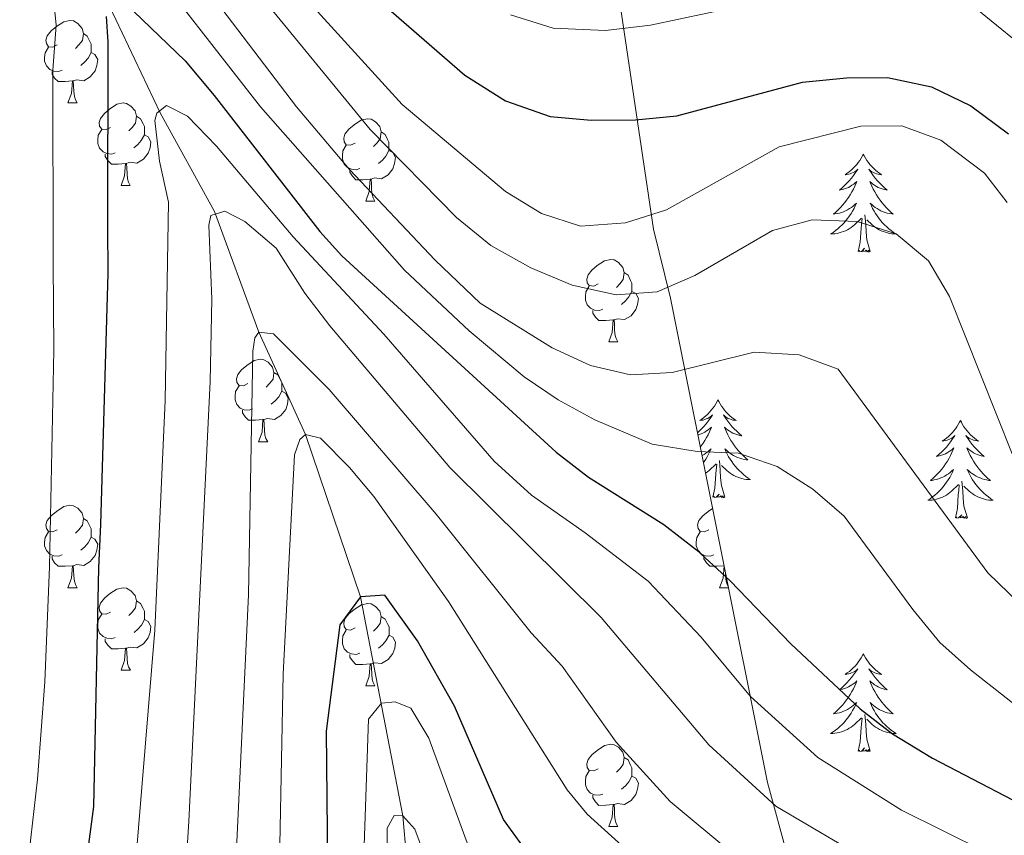
# Model space of a CAD drawing. Units: metres. Extents: x 605720 to 610222, y 4782069 to 4785109.
# Drawn here: x 606840 to 606960, y 4782987 to 4783086 of the extents above; entities that cross this region are included whole.
import ezdxf

# ---------------------------------------------------------------- set-up
doc = ezdxf.new("R2010")
doc.units = ezdxf.units.M
doc.header["$MEASUREMENT"] = 0
doc.linetypes.add('DGN Style 3', pattern=[1147.6976, 819.784, -327.9136])
for name, color, linetype, lineweight in [('Nivel 11', 7, 'Continuous', 0), ('Nivel 35', 7, 'Continuous', 0), ('Nivel 36', 7, 'Continuous', 0), ('Nivel 4', 7, 'Continuous', 0), ('Nivel 5', 7, 'Continuous', 0), ('Nivel 61', 7, 'Continuous', 0), ('Nivel 63', 7, 'Continuous', 0)]:
    doc.layers.add(name, color=color, linetype=linetype, lineweight=lineweight)

msp = doc.modelspace()

# ---------------------------------------------------------------- linework, layer by layer
at = {"layer": 'Nivel 11', "color": 142, "linetype": 'DGN Style 3', "lineweight": 13}
msp.add_polyline3d([(606850.6, 4783087.51, 325), (606856.76, 4783074.53, 320), (606863.39, 4783062.5, 315), (606868.78, 4783047.8, 310), (606874.47, 4783035.36, 305), (606881.15, 4783015.6, 300), (606886.28, 4782988.97, 290), (606888.5, 4782964.91, 285), (606894.71, 4782953.31, 280), (606904.59, 4782943.69, 275), (606910.51, 4782934.06, 270), (606916.62, 4782920.03, 265), (606921.39, 4782902.59, 260), (606926.46, 4782889.5, 255), (606931.78, 4782877.58, 250), (606938, 4782864.64, 245), (606946.04, 4782849.76, 240), (606960.64, 4782839.38, 235), (606980.28, 4782828.34, 230), (606995.83, 4782815.91, 225), (607003.8, 4782808.01, 222.78), (607008.8, 4782800.15, 219.81), (607011.42, 4782789.2, 217.02), (607006.19, 4782763.37, 214.05)], dxfattribs=at)
at = {"layer": 'Nivel 35', "color": 92, "linetype": 'DGN Style 3', "lineweight": 0}
msp.add_polyline3d([(606910.23, 4783104.73, 372.88), (606916.83, 4783060.36, 347.16), (606918.87, 4783051.94, 343.52), (606930.7, 4782993, 324.18), (606934.57, 4782978.66, 320.99), (606943.67, 4782944.53, 299.83), (606946.18, 4782939.29, 295.96), (606953.46, 4782898.33, 269.79)], dxfattribs=at)
at = {"layer": 'Nivel 36', "color": 92, "linetype": 'Continuous', "lineweight": 0}
for p, q in [((606845.53, 4783075.71), (606846.66, 4783075.71)), ((606852.01, 4783065.67), (606853.13, 4783065.67)), ((606881.78, 4783063.77), (606882.9, 4783063.77)), ((606911.36, 4783046.63), (606912.48, 4783046.63)), ((606868.72, 4783034.49), (606869.85, 4783034.49)), ((606845.54, 4783016.72), (606846.66, 4783016.72)), ((606924.86, 4783016.72), (606925.94, 4783016.72)), ((606852.01, 4783006.68), (606853.14, 4783006.68)), ((606881.78, 4783004.78), (606882.91, 4783004.78)), ((606911.36, 4782987.64), (606912.48, 4782987.64))]:
    msp.add_line(p, q, dxfattribs=at)
at = {"layer": 'Nivel 36', "color": 92, "linetype": 'Continuous', "lineweight": 0, "flags": 128}
for points in [[(606844.23, 4783082.77), (606843.7, 4783082.5), (606843.17, 4783082.56), (606842.91, 4783082.93), (606842.85, 4783083.35), (606843.01, 4783083.87), (606843.49, 4783084.47), (606844.13, 4783085), (606845.03, 4783085.58), (606845.77, 4783085.74), (606846.2, 4783085.69), (606846.73, 4783085.37), (606847.26, 4783084.79), (606847.42, 4783084.15), (606847.31, 4783083.3), (606846.88, 4783082.77), (606846.46, 4783082.34)], [(606847.42, 4783084.15), (606847.89, 4783083.83), (606848.21, 4783083.19), (606848.37, 4783082.87), (606848.37, 4783082.29), (606848.37, 4783081.87), (606848, 4783081.18), (606847.58, 4783080.7), (606847.1, 4783080.28)], [(606844.82, 4783079.69), (606844.39, 4783079.53), (606843.81, 4783079.59), (606843.33, 4783079.8), (606842.91, 4783080.22), (606842.69, 4783080.81), (606842.69, 4783081.23), (606842.75, 4783081.81), (606843.17, 4783082.5)], [(606848.37, 4783081.87), (606848.82, 4783081.62), (606849.17, 4783081), (606849.06, 4783080.28), (606848.85, 4783079.64), (606848.26, 4783078.9), (606847.47, 4783078.42), (606846.62, 4783078.52), (606846.19, 4783078.39)], [(606846.08, 4783078.39), (606845.19, 4783078.31), (606844.34, 4783078.31), (606843.92, 4783078.74), (606843.6, 4783079.21), (606843.6, 4783079.53)], [(606845.53, 4783075.71), (606845.97, 4783076.87), (606846.08, 4783078.39), (606846.19, 4783078.39), (606846.22, 4783077.81), (606846.26, 4783077.12), (606846.33, 4783076.51), (606846.44, 4783076.11), (606846.66, 4783075.71)], [(606850.71, 4783072.73), (606850.18, 4783072.47), (606849.65, 4783072.52), (606849.38, 4783072.89), (606849.33, 4783073.32), (606849.49, 4783073.84), (606849.97, 4783074.43), (606850.6, 4783074.96), (606851.5, 4783075.55), (606852.25, 4783075.71), (606852.67, 4783075.65), (606853.2, 4783075.34), (606853.73, 4783074.75), (606853.89, 4783074.11), (606853.78, 4783073.26), (606853.36, 4783072.73), (606852.94, 4783072.31)], [(606853.89, 4783074.11), (606854.37, 4783073.8), (606854.68, 4783073.16), (606854.84, 4783072.84), (606854.84, 4783072.26), (606854.84, 4783071.83), (606854.47, 4783071.14), (606854.05, 4783070.66), (606853.57, 4783070.24)], [(606880.48, 4783070.83), (606879.95, 4783070.56), (606879.42, 4783070.62), (606879.15, 4783070.99), (606879.1, 4783071.41), (606879.26, 4783071.93), (606879.74, 4783072.53), (606880.37, 4783073.06), (606881.27, 4783073.64), (606882.02, 4783073.8), (606882.44, 4783073.75), (606882.97, 4783073.43), (606883.5, 4783072.85), (606883.66, 4783072.21), (606883.55, 4783071.36), (606883.13, 4783070.83), (606882.71, 4783070.4)], [(606851.29, 4783069.65), (606850.87, 4783069.49), (606850.28, 4783069.55), (606849.81, 4783069.76), (606849.38, 4783070.19), (606849.17, 4783070.77), (606849.17, 4783071.19), (606849.22, 4783071.78), (606849.65, 4783072.47)], [(606854.84, 4783071.83), (606855.3, 4783071.58), (606855.64, 4783070.97), (606855.53, 4783070.24), (606855.32, 4783069.6), (606854.74, 4783068.86), (606853.94, 4783068.38), (606853.09, 4783068.49), (606852.66, 4783068.36)], [(606883.66, 4783072.21), (606884.14, 4783071.89), (606884.45, 4783071.25), (606884.61, 4783070.93), (606884.61, 4783070.35), (606884.61, 4783069.93), (606884.24, 4783069.24), (606883.82, 4783068.76), (606883.34, 4783068.34)], [(606881.06, 4783067.75), (606880.64, 4783067.59), (606880.05, 4783067.65), (606879.58, 4783067.86), (606879.15, 4783068.28), (606878.94, 4783068.87), (606878.94, 4783069.29), (606878.99, 4783069.87), (606879.42, 4783070.56)], [(606852.55, 4783068.36), (606851.66, 4783068.27), (606850.82, 4783068.27), (606850.39, 4783068.7), (606850.07, 4783069.18), (606850.07, 4783069.49)], [(606884.61, 4783069.93), (606885.07, 4783069.68), (606885.41, 4783069.06), (606885.3, 4783068.34), (606885.09, 4783067.7), (606884.51, 4783066.96), (606883.71, 4783066.48), (606882.86, 4783066.58), (606882.43, 4783066.45)], [(606942.35, 4783069.48), (606942.24, 4783069.27), (606942.08, 4783068.99), (606941.92, 4783068.72), (606941.73, 4783068.47), (606941.54, 4783068.22), (606941.33, 4783067.98), (606941.11, 4783067.76), (606940.88, 4783067.54), (606940.64, 4783067.34), (606940.39, 4783067.15), (606940.13, 4783066.97), (606940.33, 4783066.99), (606940.54, 4783067.03), (606940.73, 4783067.08), (606940.93, 4783067.15), (606941.12, 4783067.24), (606941.3, 4783067.34), (606941.47, 4783067.45), (606941.68, 4783067.64), (606941.64, 4783067.58), (606941.41, 4783067.23), (606941.16, 4783066.89), (606940.91, 4783066.57), (606940.64, 4783066.25), (606940.36, 4783065.95), (606940.07, 4783065.65), (606939.76, 4783065.37), (606939.45, 4783065.1), (606939.58, 4783065.12), (606939.82, 4783065.18), (606940.06, 4783065.25), (606940.3, 4783065.34), (606940.53, 4783065.44), (606940.75, 4783065.56), (606940.97, 4783065.69), (606941.18, 4783065.84), (606941.37, 4783066), (606941.56, 4783066.16), (606941.47, 4783065.94), (606941.32, 4783065.58), (606941.15, 4783065.23), (606940.96, 4783064.88), (606940.76, 4783064.54), (606940.55, 4783064.21), (606940.32, 4783063.89), (606940.08, 4783063.58), (606939.83, 4783063.27), (606939.57, 4783062.98), (606939.29, 4783062.7), (606939.01, 4783062.43), (606938.71, 4783062.17), (606938.9, 4783062.2), (606939.17, 4783062.24), (606939.44, 4783062.31), (606939.69, 4783062.39), (606939.95, 4783062.48), (606940.2, 4783062.59), (606940.44, 4783062.71), (606940.67, 4783062.85), (606940.9, 4783063), (606941.11, 4783063.16), (606941.32, 4783063.34), (606941.51, 4783063.53), (606941.37, 4783063.2)], [(606942.35, 4783069.48), (606942.46, 4783069.27), (606942.62, 4783068.99), (606942.78, 4783068.72), (606942.97, 4783068.47), (606943.16, 4783068.22), (606943.37, 4783067.98), (606943.59, 4783067.76), (606943.82, 4783067.54), (606944.06, 4783067.34), (606944.31, 4783067.15), (606944.57, 4783066.97), (606944.37, 4783066.99), (606944.16, 4783067.03), (606943.97, 4783067.08), (606943.77, 4783067.15), (606943.58, 4783067.24), (606943.4, 4783067.34), (606943.23, 4783067.45), (606943.02, 4783067.64), (606943.06, 4783067.58), (606943.29, 4783067.23), (606943.54, 4783066.89), (606943.79, 4783066.57), (606944.06, 4783066.25), (606944.34, 4783065.95), (606944.63, 4783065.65), (606944.94, 4783065.37), (606945.25, 4783065.1), (606945.12, 4783065.12), (606944.88, 4783065.18), (606944.64, 4783065.25), (606944.4, 4783065.34), (606944.17, 4783065.44), (606943.95, 4783065.56), (606943.73, 4783065.69), (606943.52, 4783065.84), (606943.33, 4783066), (606943.14, 4783066.16), (606943.23, 4783065.94), (606943.38, 4783065.58), (606943.55, 4783065.23), (606943.74, 4783064.88), (606943.94, 4783064.54), (606944.15, 4783064.21), (606944.38, 4783063.89), (606944.62, 4783063.58), (606944.87, 4783063.27), (606945.13, 4783062.98), (606945.41, 4783062.7), (606945.69, 4783062.43), (606945.99, 4783062.17), (606945.8, 4783062.2), (606945.53, 4783062.24), (606945.26, 4783062.31), (606945.01, 4783062.39), (606944.75, 4783062.48), (606944.5, 4783062.59), (606944.26, 4783062.71), (606944.03, 4783062.85), (606943.8, 4783063), (606943.59, 4783063.16), (606943.38, 4783063.34), (606943.19, 4783063.53), (606943.33, 4783063.2)], [(606852.01, 4783065.67), (606852.44, 4783066.83), (606852.55, 4783068.36), (606852.66, 4783068.36), (606852.7, 4783067.77), (606852.73, 4783067.09), (606852.8, 4783066.47), (606852.92, 4783066.07), (606853.13, 4783065.67)], [(606882.32, 4783066.45), (606881.43, 4783066.37), (606880.59, 4783066.37), (606880.16, 4783066.8), (606879.84, 4783067.27), (606879.84, 4783067.59)], [(606881.78, 4783063.77), (606882.21, 4783064.93), (606882.32, 4783066.45), (606882.43, 4783066.45), (606882.47, 4783065.87), (606882.5, 4783065.18), (606882.57, 4783064.57), (606882.69, 4783064.17), (606882.9, 4783063.77)], [(606941.37, 4783063.2), (606941.22, 4783062.88), (606941.05, 4783062.56), (606940.87, 4783062.26), (606940.67, 4783061.96), (606940.46, 4783061.68), (606940.24, 4783061.4), (606940, 4783061.13), (606939.76, 4783060.87), (606939.5, 4783060.63), (606939.23, 4783060.39), (606938.95, 4783060.17), (606938.66, 4783059.96), (606938.37, 4783059.77), (606938.64, 4783059.78), (606938.9, 4783059.8), (606939.16, 4783059.84), (606939.42, 4783059.9), (606939.67, 4783059.97), (606939.92, 4783060.06), (606940.17, 4783060.16), (606940.41, 4783060.28), (606940.64, 4783060.41), (606940.86, 4783060.56), (606941.07, 4783060.71), (606941.27, 4783060.88), (606942.12, 4783061.68)], [(606943.33, 4783063.2), (606943.48, 4783062.88), (606943.65, 4783062.56), (606943.83, 4783062.26), (606944.03, 4783061.96), (606944.24, 4783061.68), (606944.46, 4783061.4), (606944.7, 4783061.13), (606944.94, 4783060.87), (606945.2, 4783060.63), (606945.47, 4783060.39), (606945.75, 4783060.17), (606946.04, 4783059.96), (606946.33, 4783059.77), (606946.06, 4783059.78), (606945.8, 4783059.8), (606945.54, 4783059.84), (606945.28, 4783059.9), (606945.03, 4783059.97), (606944.78, 4783060.06), (606944.53, 4783060.16), (606944.29, 4783060.28), (606944.06, 4783060.41), (606943.84, 4783060.56), (606943.63, 4783060.71), (606943.43, 4783060.88), (606942.77, 4783061.5)], [(606943.2, 4783057.63), (606942.77, 4783059.07), (606942.68, 4783059.98), (606942.64, 4783060.93), (606942.53, 4783062.09)], [(606941.73, 4783057.63), (606941.98, 4783058.75), (606942.09, 4783060.49), (606942.14, 4783060.93), (606942.2, 4783061.65)], [(606943.2, 4783057.63), (606943.03, 4783057.57), (606943.01, 4783057.8), (606942.82, 4783057.58), (606942.7, 4783057.79), (606942.58, 4783057.68), (606942.31, 4783057.62), (606942.5, 4783058.02), (606942.12, 4783057.64), (606941.93, 4783057.58), (606941.89, 4783057.74), (606941.73, 4783057.63)], [(606910.06, 4783053.68), (606909.53, 4783053.42), (606909, 4783053.48), (606908.73, 4783053.84), (606908.68, 4783054.27), (606908.84, 4783054.79), (606909.32, 4783055.38), (606909.95, 4783055.92), (606910.85, 4783056.5), (606911.6, 4783056.66), (606912.02, 4783056.6), (606912.55, 4783056.29), (606913.08, 4783055.7), (606913.24, 4783055.06), (606913.13, 4783054.22), (606912.71, 4783053.68), (606912.29, 4783053.26)], [(606913.24, 4783055.06), (606913.72, 4783054.75), (606914.03, 4783054.11), (606914.19, 4783053.79), (606914.19, 4783053.21), (606914.19, 4783052.78), (606913.82, 4783052.1), (606913.4, 4783051.62), (606912.92, 4783051.2)], [(606910.64, 4783050.6), (606910.22, 4783050.44), (606909.63, 4783050.5), (606909.16, 4783050.72), (606908.73, 4783051.14), (606908.52, 4783051.72), (606908.52, 4783052.14), (606908.57, 4783052.73), (606909, 4783053.42)], [(606914.19, 4783052.78), (606914.65, 4783052.54), (606914.99, 4783051.92), (606914.88, 4783051.2), (606914.67, 4783050.56), (606914.09, 4783049.82), (606913.29, 4783049.34), (606912.44, 4783049.44), (606912.01, 4783049.31)], [(606911.9, 4783049.31), (606911.01, 4783049.22), (606910.17, 4783049.22), (606909.74, 4783049.66), (606909.42, 4783050.13), (606909.42, 4783050.44)], [(606911.36, 4783046.63), (606911.79, 4783047.78), (606911.9, 4783049.31), (606912.01, 4783049.31), (606912.05, 4783048.72), (606912.08, 4783048.04), (606912.15, 4783047.43), (606912.27, 4783047.03), (606912.48, 4783046.63)], [(606867.42, 4783041.55), (606866.89, 4783041.28), (606866.36, 4783041.34), (606866.1, 4783041.71), (606866.04, 4783042.13), (606866.2, 4783042.65), (606866.68, 4783043.24), (606867.32, 4783043.78), (606868.22, 4783044.36), (606868.96, 4783044.52), (606869.39, 4783044.46), (606869.92, 4783044.15), (606870.45, 4783043.56), (606870.61, 4783042.92), (606870.5, 4783042.08), (606870.07, 4783041.55), (606869.65, 4783041.12)], [(606870.61, 4783042.92), (606871.08, 4783042.61), (606871.4, 4783041.97), (606871.56, 4783041.65), (606871.56, 4783041.07), (606871.56, 4783040.65), (606871.19, 4783039.96), (606870.77, 4783039.48), (606870.29, 4783039.06)], [(606868.01, 4783038.47), (606867.58, 4783038.31), (606867, 4783038.37), (606866.52, 4783038.58), (606866.1, 4783039), (606865.88, 4783039.59), (606865.88, 4783040.01), (606865.94, 4783040.59), (606866.36, 4783041.28)], [(606871.56, 4783040.65), (606872.01, 4783040.4), (606872.36, 4783039.78), (606872.25, 4783039.06), (606872.04, 4783038.42), (606871.45, 4783037.68), (606870.66, 4783037.2), (606869.81, 4783037.3), (606869.38, 4783037.17)], [(606924.65, 4783039.58), (606924.54, 4783039.36), (606924.39, 4783039.09), (606924.22, 4783038.82), (606924.04, 4783038.56), (606923.84, 4783038.32), (606923.64, 4783038.08), (606923.42, 4783037.85), (606923.19, 4783037.64), (606922.95, 4783037.43), (606922.7, 4783037.24), (606922.44, 4783037.06), (606922.64, 4783037.09), (606922.84, 4783037.12), (606923.04, 4783037.18), (606923.23, 4783037.25), (606923.42, 4783037.33), (606923.6, 4783037.43), (606923.78, 4783037.54), (606923.98, 4783037.74), (606923.94, 4783037.67), (606923.71, 4783037.33), (606923.47, 4783036.99), (606923.21, 4783036.66), (606922.94, 4783036.35), (606922.66, 4783036.04), (606922.37, 4783035.75), (606922.16, 4783035.55)], [(606924.65, 4783039.58), (606924.76, 4783039.36), (606924.92, 4783039.09), (606925.09, 4783038.82), (606925.27, 4783038.56), (606925.46, 4783038.32), (606925.67, 4783038.08), (606925.89, 4783037.85), (606926.12, 4783037.64), (606926.36, 4783037.43), (606926.61, 4783037.24), (606926.87, 4783037.06), (606926.67, 4783037.09), (606926.47, 4783037.12), (606926.27, 4783037.18), (606926.07, 4783037.25), (606925.88, 4783037.33), (606925.7, 4783037.43), (606925.53, 4783037.54), (606925.32, 4783037.74), (606925.37, 4783037.67), (606925.6, 4783037.33), (606925.84, 4783036.99), (606926.1, 4783036.66), (606926.36, 4783036.35), (606926.64, 4783036.04), (606926.94, 4783035.75), (606927.24, 4783035.47), (606927.55, 4783035.2), (606927.43, 4783035.22), (606927.18, 4783035.28), (606926.94, 4783035.35), (606926.7, 4783035.44), (606926.47, 4783035.54), (606926.25, 4783035.66), (606926.03, 4783035.79), (606925.83, 4783035.93), (606925.63, 4783036.09), (606925.44, 4783036.26), (606925.53, 4783036.04), (606925.69, 4783035.68), (606925.86, 4783035.32), (606926.04, 4783034.98), (606926.24, 4783034.64), (606926.45, 4783034.31), (606926.68, 4783033.98), (606926.92, 4783033.67), (606927.17, 4783033.37), (606927.44, 4783033.08), (606927.71, 4783032.8), (606928, 4783032.53), (606928.29, 4783032.27), (606928.1, 4783032.29), (606927.83, 4783032.34), (606927.57, 4783032.4), (606927.31, 4783032.48), (606927.05, 4783032.58), (606926.81, 4783032.68), (606926.56, 4783032.81), (606926.33, 4783032.94), (606926.11, 4783033.1), (606925.89, 4783033.26), (606925.68, 4783033.44), (606925.49, 4783033.62), (606925.63, 4783033.3)], [(606869.27, 4783037.17), (606868.38, 4783037.09), (606867.53, 4783037.09), (606867.11, 4783037.52), (606866.79, 4783037.99), (606866.79, 4783038.31)], [(606868.72, 4783034.49), (606869.16, 4783035.65), (606869.27, 4783037.17), (606869.38, 4783037.17), (606869.41, 4783036.59), (606869.45, 4783035.9), (606869.52, 4783035.29), (606869.63, 4783034.89), (606869.85, 4783034.49)], [(606954.17, 4783037.07), (606954.06, 4783036.85), (606953.9, 4783036.58), (606953.73, 4783036.31), (606953.55, 4783036.06), (606953.36, 4783035.81), (606953.15, 4783035.57), (606952.93, 4783035.34), (606952.7, 4783035.13), (606952.46, 4783034.92), (606952.21, 4783034.73), (606951.95, 4783034.56), (606952.15, 4783034.58), (606952.35, 4783034.62), (606952.55, 4783034.67), (606952.75, 4783034.74), (606952.94, 4783034.83), (606953.12, 4783034.92), (606953.29, 4783035.04), (606953.5, 4783035.23), (606953.46, 4783035.16), (606953.22, 4783034.82), (606952.98, 4783034.48), (606952.73, 4783034.16), (606952.46, 4783033.84), (606952.18, 4783033.54), (606951.89, 4783033.24), (606951.58, 4783032.96), (606951.27, 4783032.69), (606951.39, 4783032.71), (606951.64, 4783032.77), (606951.88, 4783032.84), (606952.12, 4783032.93), (606952.35, 4783033.03), (606952.57, 4783033.15), (606952.79, 4783033.28), (606953, 4783033.43), (606953.19, 4783033.58), (606953.38, 4783033.75), (606953.29, 4783033.53), (606953.14, 4783033.17), (606952.96, 4783032.82), (606952.78, 4783032.47), (606952.58, 4783032.13), (606952.37, 4783031.8), (606952.14, 4783031.48), (606951.9, 4783031.16), (606951.65, 4783030.86), (606951.39, 4783030.57), (606951.11, 4783030.29), (606950.82, 4783030.02), (606950.53, 4783029.76), (606950.72, 4783029.78), (606950.99, 4783029.83), (606951.25, 4783029.9), (606951.51, 4783029.97), (606951.77, 4783030.07), (606952.02, 4783030.18), (606952.26, 4783030.3), (606952.49, 4783030.44), (606952.72, 4783030.59), (606952.93, 4783030.75), (606953.14, 4783030.93), (606953.33, 4783031.12), (606953.19, 4783030.79)], [(606954.17, 4783037.07), (606954.28, 4783036.85), (606954.43, 4783036.58), (606954.6, 4783036.31), (606954.78, 4783036.06), (606954.98, 4783035.81), (606955.18, 4783035.57), (606955.4, 4783035.34), (606955.63, 4783035.13), (606955.87, 4783034.92), (606956.12, 4783034.73), (606956.38, 4783034.56), (606956.19, 4783034.58), (606955.98, 4783034.62), (606955.78, 4783034.67), (606955.59, 4783034.74), (606955.4, 4783034.83), (606955.22, 4783034.92), (606955.04, 4783035.04), (606954.84, 4783035.23), (606954.88, 4783035.16), (606955.11, 4783034.82), (606955.35, 4783034.48), (606955.61, 4783034.16), (606955.88, 4783033.84), (606956.16, 4783033.54), (606956.45, 4783033.24), (606956.75, 4783032.96), (606957.07, 4783032.69), (606956.94, 4783032.71), (606956.7, 4783032.77), (606956.45, 4783032.84), (606956.22, 4783032.93), (606955.99, 4783033.03), (606955.76, 4783033.15), (606955.55, 4783033.28), (606955.34, 4783033.43), (606955.14, 4783033.58), (606954.96, 4783033.75), (606955.04, 4783033.53), (606955.2, 4783033.17), (606955.37, 4783032.82), (606955.56, 4783032.47), (606955.76, 4783032.13), (606955.97, 4783031.8), (606956.2, 4783031.48), (606956.44, 4783031.16), (606956.69, 4783030.86), (606956.95, 4783030.57), (606957.22, 4783030.29), (606957.51, 4783030.02), (606957.81, 4783029.76), (606957.61, 4783029.78), (606957.35, 4783029.83), (606957.08, 4783029.9), (606956.82, 4783029.97), (606956.57, 4783030.07), (606956.32, 4783030.18), (606956.08, 4783030.3), (606955.85, 4783030.44), (606955.62, 4783030.59), (606955.4, 4783030.75), (606955.2, 4783030.93), (606955, 4783031.12), (606955.14, 4783030.79)], [(606922.21, 4783035.3), (606922.37, 4783035.35), (606922.6, 4783035.44), (606922.83, 4783035.54), (606923.06, 4783035.66), (606923.27, 4783035.79), (606923.48, 4783035.93), (606923.68, 4783036.09), (606923.86, 4783036.26), (606923.78, 4783036.04), (606923.62, 4783035.68), (606923.45, 4783035.32), (606923.26, 4783034.98), (606923.06, 4783034.64), (606922.85, 4783034.31), (606922.62, 4783033.98), (606922.51, 4783033.83)], [(606922.72, 4783032.79), (606922.74, 4783032.81), (606922.98, 4783032.94), (606923.2, 4783033.1), (606923.42, 4783033.26), (606923.62, 4783033.44), (606923.82, 4783033.62), (606923.68, 4783033.3), (606923.52, 4783032.98), (606923.35, 4783032.66), (606923.17, 4783032.36), (606922.97, 4783032.06), (606922.89, 4783031.94)], [(606925.63, 4783033.3), (606925.78, 4783032.98), (606925.95, 4783032.66), (606926.14, 4783032.36), (606926.33, 4783032.06), (606926.54, 4783031.77), (606926.77, 4783031.49), (606927, 4783031.22), (606927.25, 4783030.97), (606927.51, 4783030.72), (606927.78, 4783030.49), (606928.05, 4783030.27), (606928.34, 4783030.06), (606928.63, 4783029.87), (606928.37, 4783029.88), (606928.1, 4783029.9), (606927.84, 4783029.94), (606927.58, 4783030), (606927.33, 4783030.07), (606927.08, 4783030.16), (606926.84, 4783030.26), (606926.6, 4783030.38), (606926.37, 4783030.51), (606926.14, 4783030.65), (606925.93, 4783030.81), (606925.73, 4783030.98), (606925.07, 4783031.6)], [(606925.5, 4783027.73), (606925.08, 4783029.17), (606924.98, 4783030.07), (606924.94, 4783031.02), (606924.84, 4783032.19)], [(606923.15, 4783030.64), (606923.16, 4783030.65), (606923.37, 4783030.81), (606923.58, 4783030.98), (606924.42, 4783031.78)], [(606924.04, 4783027.73), (606924.28, 4783028.85), (606924.39, 4783030.59), (606924.44, 4783031.02), (606924.5, 4783031.75)], [(606953.19, 4783030.79), (606953.04, 4783030.47), (606952.87, 4783030.15), (606952.68, 4783029.85), (606952.49, 4783029.55), (606952.28, 4783029.26), (606952.05, 4783028.98), (606951.82, 4783028.72), (606951.57, 4783028.46), (606951.32, 4783028.21), (606951.05, 4783027.98), (606950.77, 4783027.76), (606950.48, 4783027.55), (606950.19, 4783027.36), (606950.45, 4783027.37), (606950.72, 4783027.39), (606950.98, 4783027.43), (606951.24, 4783027.49), (606951.49, 4783027.56), (606951.74, 4783027.65), (606951.99, 4783027.75), (606952.22, 4783027.87), (606952.46, 4783028), (606952.68, 4783028.14), (606952.89, 4783028.3), (606953.09, 4783028.47), (606953.94, 4783029.27)], [(606955.14, 4783030.79), (606955.3, 4783030.47), (606955.47, 4783030.15), (606955.65, 4783029.85), (606955.85, 4783029.55), (606956.06, 4783029.26), (606956.28, 4783028.98), (606956.52, 4783028.72), (606956.76, 4783028.46), (606957.02, 4783028.21), (606957.29, 4783027.98), (606957.57, 4783027.76), (606957.86, 4783027.55), (606958.15, 4783027.36), (606957.88, 4783027.37), (606957.62, 4783027.39), (606957.36, 4783027.43), (606957.1, 4783027.49), (606956.84, 4783027.56), (606956.6, 4783027.65), (606956.35, 4783027.75), (606956.11, 4783027.87), (606955.88, 4783028), (606955.66, 4783028.14), (606955.45, 4783028.3), (606955.24, 4783028.47), (606954.59, 4783029.09)], [(606955.02, 4783025.22), (606954.59, 4783026.66), (606954.5, 4783027.57), (606954.45, 4783028.52), (606954.35, 4783029.68)], [(606953.55, 4783025.22), (606953.8, 4783026.34), (606953.91, 4783028.08), (606953.96, 4783028.52), (606954.02, 4783029.24)], [(606925.5, 4783027.73), (606925.33, 4783027.66), (606925.31, 4783027.9), (606925.12, 4783027.68), (606925, 4783027.88), (606924.88, 4783027.77), (606924.61, 4783027.72), (606924.81, 4783028.11), (606924.42, 4783027.73), (606924.23, 4783027.68), (606924.19, 4783027.84), (606924.04, 4783027.73)], [(606844.24, 4783023.78), (606843.7, 4783023.51), (606843.18, 4783023.57), (606842.91, 4783023.94), (606842.86, 4783024.36), (606843.02, 4783024.88), (606843.49, 4783025.48), (606844.13, 4783026.01), (606845.03, 4783026.59), (606845.77, 4783026.75), (606846.2, 4783026.7), (606846.73, 4783026.38), (606847.26, 4783025.8), (606847.42, 4783025.16), (606847.31, 4783024.31), (606846.88, 4783023.78), (606846.46, 4783023.35)], [(606923.56, 4783023.78), (606923.03, 4783023.51), (606922.5, 4783023.57), (606922.24, 4783023.94), (606922.18, 4783024.36), (606922.34, 4783024.88), (606922.82, 4783025.48), (606923.46, 4783026.01), (606924.01, 4783026.36)], [(606847.42, 4783025.16), (606847.89, 4783024.84), (606848.21, 4783024.2), (606848.37, 4783023.88), (606848.37, 4783023.3), (606848.37, 4783022.88), (606848, 4783022.19), (606847.58, 4783021.71), (606847.1, 4783021.29)], [(606955.02, 4783025.22), (606954.85, 4783025.15), (606954.83, 4783025.39), (606954.64, 4783025.17), (606954.52, 4783025.37), (606954.4, 4783025.27), (606954.12, 4783025.21), (606954.32, 4783025.6), (606953.94, 4783025.22), (606953.75, 4783025.17), (606953.71, 4783025.33), (606953.55, 4783025.22)], [(606844.82, 4783020.7), (606844.4, 4783020.54), (606843.81, 4783020.6), (606843.34, 4783020.81), (606842.91, 4783021.23), (606842.7, 4783021.82), (606842.7, 4783022.24), (606842.75, 4783022.82), (606843.18, 4783023.51)], [(606848.37, 4783022.88), (606848.82, 4783022.63), (606849.17, 4783022.01), (606849.06, 4783021.29), (606848.85, 4783020.65), (606848.26, 4783019.91), (606847.47, 4783019.43), (606846.62, 4783019.53), (606846.19, 4783019.4)], [(606924.15, 4783020.7), (606923.72, 4783020.54), (606923.14, 4783020.6), (606922.66, 4783020.81), (606922.24, 4783021.23), (606922.02, 4783021.82), (606922.02, 4783022.24), (606922.08, 4783022.82), (606922.5, 4783023.51)], [(606846.08, 4783019.4), (606845.19, 4783019.32), (606844.34, 4783019.32), (606843.92, 4783019.75), (606843.6, 4783020.22), (606843.6, 4783020.54)], [(606925.4, 4783019.4), (606924.52, 4783019.32), (606923.67, 4783019.32), (606923.25, 4783019.75), (606922.93, 4783020.22), (606922.93, 4783020.54)], [(606845.54, 4783016.72), (606845.97, 4783017.88), (606846.08, 4783019.4), (606846.19, 4783019.4), (606846.22, 4783018.82), (606846.26, 4783018.13), (606846.33, 4783017.52), (606846.44, 4783017.12), (606846.66, 4783016.72)], [(606924.86, 4783016.72), (606925.3, 4783017.88), (606925.41, 4783019.4)], [(606925.56, 4783018.62), (606925.59, 4783018.13), (606925.66, 4783017.52), (606925.77, 4783017.12), (606925.92, 4783016.84)], [(606850.71, 4783013.74), (606850.18, 4783013.48), (606849.65, 4783013.53), (606849.38, 4783013.9), (606849.33, 4783014.33), (606849.49, 4783014.85), (606849.97, 4783015.44), (606850.6, 4783015.97), (606851.5, 4783016.56), (606852.25, 4783016.72), (606852.68, 4783016.66), (606853.2, 4783016.35), (606853.74, 4783015.76), (606853.9, 4783015.12), (606853.78, 4783014.27), (606853.36, 4783013.74), (606852.94, 4783013.32)], [(606853.9, 4783015.12), (606854.37, 4783014.81), (606854.68, 4783014.17), (606854.84, 4783013.85), (606854.84, 4783013.27), (606854.84, 4783012.84), (606854.48, 4783012.15), (606854.06, 4783011.67), (606853.58, 4783011.25)], [(606880.48, 4783011.84), (606879.95, 4783011.57), (606879.42, 4783011.63), (606879.16, 4783012), (606879.1, 4783012.42), (606879.26, 4783012.94), (606879.74, 4783013.54), (606880.38, 4783014.07), (606881.28, 4783014.65), (606882.02, 4783014.81), (606882.45, 4783014.76), (606882.98, 4783014.44), (606883.51, 4783013.86), (606883.67, 4783013.22), (606883.56, 4783012.37), (606883.13, 4783011.84), (606882.71, 4783011.41)], [(606851.3, 4783010.66), (606850.87, 4783010.5), (606850.28, 4783010.56), (606849.81, 4783010.77), (606849.38, 4783011.2), (606849.17, 4783011.78), (606849.17, 4783012.2), (606849.22, 4783012.79), (606849.65, 4783013.48)], [(606854.84, 4783012.84), (606855.3, 4783012.59), (606855.64, 4783011.98), (606855.54, 4783011.25), (606855.32, 4783010.61), (606854.74, 4783009.87), (606853.94, 4783009.39), (606853.1, 4783009.5), (606852.66, 4783009.37)], [(606883.67, 4783013.22), (606884.14, 4783012.9), (606884.46, 4783012.26), (606884.62, 4783011.94), (606884.62, 4783011.36), (606884.62, 4783010.94), (606884.25, 4783010.25), (606883.83, 4783009.77), (606883.35, 4783009.35)], [(606881.07, 4783008.76), (606880.64, 4783008.6), (606880.06, 4783008.66), (606879.58, 4783008.87), (606879.16, 4783009.29), (606878.94, 4783009.88), (606878.94, 4783010.3), (606879, 4783010.88), (606879.42, 4783011.57)], [(606852.56, 4783009.37), (606851.66, 4783009.28), (606850.82, 4783009.28), (606850.4, 4783009.71), (606850.08, 4783010.19), (606850.08, 4783010.5)], [(606884.62, 4783010.94), (606885.07, 4783010.69), (606885.42, 4783010.07), (606885.31, 4783009.35), (606885.1, 4783008.71), (606884.51, 4783007.97), (606883.72, 4783007.49), (606882.87, 4783007.59), (606882.44, 4783007.46)], [(606852.01, 4783006.68), (606852.44, 4783007.84), (606852.56, 4783009.37), (606852.66, 4783009.37), (606852.7, 4783008.78), (606852.74, 4783008.1), (606852.8, 4783007.48), (606852.92, 4783007.08), (606853.14, 4783006.68)], [(606882.33, 4783007.46), (606881.44, 4783007.38), (606880.59, 4783007.38), (606880.17, 4783007.81), (606879.85, 4783008.28), (606879.85, 4783008.6)], [(606942.35, 4783008.69), (606942.24, 4783008.47), (606942.09, 4783008.19), (606941.92, 4783007.93), (606941.74, 4783007.67), (606941.54, 4783007.42), (606941.34, 4783007.18), (606941.12, 4783006.96), (606940.89, 4783006.74), (606940.65, 4783006.54), (606940.4, 4783006.35), (606940.14, 4783006.17), (606940.34, 4783006.19), (606940.54, 4783006.23), (606940.74, 4783006.29), (606940.93, 4783006.36), (606941.12, 4783006.44), (606941.3, 4783006.54), (606941.48, 4783006.65), (606941.68, 4783006.84), (606941.64, 4783006.78), (606941.41, 4783006.43), (606941.17, 4783006.1), (606940.91, 4783005.77), (606940.64, 4783005.46), (606940.36, 4783005.15), (606940.07, 4783004.86), (606939.77, 4783004.57), (606939.46, 4783004.3), (606939.58, 4783004.32), (606939.82, 4783004.38), (606940.07, 4783004.46), (606940.3, 4783004.54), (606940.53, 4783004.65), (606940.76, 4783004.76), (606940.97, 4783004.9), (606941.18, 4783005.04), (606941.38, 4783005.2), (606941.56, 4783005.37), (606941.48, 4783005.15), (606941.32, 4783004.78), (606941.15, 4783004.43), (606940.96, 4783004.08), (606940.76, 4783003.74), (606940.55, 4783003.41), (606940.32, 4783003.09), (606940.09, 4783002.78), (606939.84, 4783002.48), (606939.57, 4783002.18), (606939.3, 4783001.9), (606939.01, 4783001.63), (606938.71, 4783001.38), (606938.91, 4783001.4), (606939.18, 4783001.45), (606939.44, 4783001.51), (606939.7, 4783001.59), (606939.95, 4783001.68), (606940.2, 4783001.79), (606940.44, 4783001.91), (606940.68, 4783002.05), (606940.9, 4783002.2), (606941.12, 4783002.37), (606941.32, 4783002.54), (606941.52, 4783002.73), (606941.38, 4783002.4)], [(606942.35, 4783008.69), (606942.46, 4783008.47), (606942.62, 4783008.19), (606942.79, 4783007.93), (606942.97, 4783007.67), (606943.16, 4783007.42), (606943.37, 4783007.18), (606943.59, 4783006.96), (606943.82, 4783006.74), (606944.06, 4783006.54), (606944.31, 4783006.35), (606944.57, 4783006.17), (606944.37, 4783006.19), (606944.17, 4783006.23), (606943.97, 4783006.29), (606943.77, 4783006.36), (606943.58, 4783006.44), (606943.4, 4783006.54), (606943.23, 4783006.65), (606943.02, 4783006.84), (606943.07, 4783006.78), (606943.3, 4783006.43), (606943.54, 4783006.1), (606943.8, 4783005.77), (606944.06, 4783005.46), (606944.34, 4783005.15), (606944.64, 4783004.86), (606944.94, 4783004.57), (606945.25, 4783004.3), (606945.13, 4783004.32), (606944.88, 4783004.38), (606944.64, 4783004.46), (606944.4, 4783004.54), (606944.17, 4783004.65), (606943.95, 4783004.76), (606943.73, 4783004.9), (606943.53, 4783005.04), (606943.33, 4783005.2), (606943.14, 4783005.37), (606943.23, 4783005.15), (606943.39, 4783004.78), (606943.56, 4783004.43), (606943.74, 4783004.08), (606943.94, 4783003.74), (606944.15, 4783003.41), (606944.38, 4783003.09), (606944.62, 4783002.78), (606944.87, 4783002.48), (606945.14, 4783002.18), (606945.41, 4783001.9), (606945.7, 4783001.63), (606945.99, 4783001.38), (606945.8, 4783001.4), (606945.53, 4783001.45), (606945.27, 4783001.51), (606945.01, 4783001.59), (606944.75, 4783001.68), (606944.51, 4783001.79), (606944.26, 4783001.91), (606944.03, 4783002.05), (606943.81, 4783002.2), (606943.59, 4783002.37), (606943.38, 4783002.54), (606943.19, 4783002.73), (606943.33, 4783002.4)], [(606881.78, 4783004.78), (606882.22, 4783005.94), (606882.33, 4783007.46), (606882.44, 4783007.46), (606882.47, 4783006.88), (606882.51, 4783006.19), (606882.58, 4783005.58), (606882.69, 4783005.18), (606882.91, 4783004.78)], [(606941.38, 4783002.4), (606941.22, 4783002.08), (606941.05, 4783001.77), (606940.87, 4783001.46), (606940.67, 4783001.17), (606940.46, 4783000.88), (606940.24, 4783000.6), (606940, 4783000.33), (606939.76, 4783000.07), (606939.5, 4782999.83), (606939.23, 4782999.6), (606938.95, 4782999.37), (606938.66, 4782999.16), (606938.37, 4782998.97), (606938.64, 4782998.98), (606938.9, 4782999.01), (606939.16, 4782999.05), (606939.42, 4782999.1), (606939.68, 4782999.18), (606939.93, 4782999.26), (606940.17, 4782999.37), (606940.41, 4782999.48), (606940.64, 4782999.61), (606940.86, 4782999.76), (606941.07, 4782999.92), (606941.28, 4783000.09), (606942.12, 4783000.89)], [(606943.33, 4783002.4), (606943.48, 4783002.08), (606943.65, 4783001.77), (606943.84, 4783001.46), (606944.03, 4783001.17), (606944.24, 4783000.88), (606944.47, 4783000.6), (606944.7, 4783000.33), (606944.95, 4783000.07), (606945.21, 4782999.83), (606945.48, 4782999.6), (606945.75, 4782999.37), (606946.04, 4782999.16), (606946.33, 4782998.97), (606946.07, 4782998.98), (606945.8, 4782999.01), (606945.54, 4782999.05), (606945.28, 4782999.1), (606945.03, 4782999.18), (606944.78, 4782999.26), (606944.54, 4782999.37), (606944.3, 4782999.48), (606944.07, 4782999.61), (606943.84, 4782999.76), (606943.63, 4782999.92), (606943.43, 4783000.09), (606942.77, 4783000.71)], [(606941.73, 4782996.84), (606941.98, 4782997.96), (606942.09, 4782999.7), (606942.14, 4783000.13), (606942.2, 4783000.85)], [(606943.2, 4782996.84), (606942.78, 4782998.28), (606942.68, 4782999.18), (606942.64, 4783000.13), (606942.54, 4783001.29)], [(606910.06, 4782994.69), (606909.53, 4782994.43), (606909, 4782994.48), (606908.73, 4782994.85), (606908.68, 4782995.28), (606908.84, 4782995.8), (606909.32, 4782996.39), (606909.95, 4782996.92), (606910.85, 4782997.51), (606911.6, 4782997.67), (606912.02, 4782997.61), (606912.55, 4782997.3), (606913.08, 4782996.71), (606913.24, 4782996.07), (606913.13, 4782995.22), (606912.71, 4782994.69), (606912.29, 4782994.27)], [(606943.2, 4782996.84), (606943.03, 4782996.77), (606943.01, 4782997.01), (606942.82, 4782996.79), (606942.7, 4782996.99), (606942.58, 4782996.88), (606942.31, 4782996.83), (606942.5, 4782997.22), (606942.12, 4782996.84), (606941.93, 4782996.79), (606941.89, 4782996.95), (606941.73, 4782996.84)], [(606913.24, 4782996.07), (606913.72, 4782995.76), (606914.03, 4782995.12), (606914.19, 4782994.8), (606914.19, 4782994.22), (606914.19, 4782993.79), (606913.82, 4782993.1), (606913.4, 4782992.62), (606912.92, 4782992.2)], [(606910.64, 4782991.61), (606910.22, 4782991.45), (606909.63, 4782991.51), (606909.16, 4782991.72), (606908.73, 4782992.15), (606908.52, 4782992.73), (606908.52, 4782993.15), (606908.57, 4782993.74), (606909, 4782994.43)], [(606914.19, 4782993.79), (606914.65, 4782993.54), (606914.99, 4782992.93), (606914.88, 4782992.2), (606914.67, 4782991.56), (606914.09, 4782990.82), (606913.29, 4782990.34), (606912.44, 4782990.45), (606912.01, 4782990.32)], [(606911.9, 4782990.32), (606911.01, 4782990.24), (606910.17, 4782990.23), (606909.74, 4782990.66), (606909.42, 4782991.14), (606909.42, 4782991.45)], [(606911.36, 4782987.64), (606911.79, 4782988.8), (606911.9, 4782990.32), (606912.01, 4782990.32), (606912.05, 4782989.74), (606912.08, 4782989.05), (606912.16, 4782988.44), (606912.27, 4782988.04), (606912.48, 4782987.64)]]:
    msp.add_lwpolyline(points, dxfattribs=at)
at = {"layer": 'Nivel 4', "color": 36, "linetype": 'Continuous', "lineweight": 30, "flags": 128}
for points, elevation in [([(606881.49, 4783089.87), (606893.85, 4783079.1), (606898.81, 4783075.99), (606904.23, 4783074.07), (606909.21, 4783073.63), (606914.63, 4783073.66), (606919.64, 4783074.13), (606934.94, 4783078.25), (606940.3, 4783078.78), (606945.3, 4783078.83), (606950.64, 4783077.68), (606955.43, 4783075.36), (606960.02, 4783071.95)], 350), ([(606839.17, 4782923.54), (606845.72, 4782967.74), (606848.68, 4782990.08), (606849.3, 4783019.15), (606849.56, 4783024.41), (606850.42, 4783054.97), (606850.39, 4783060.62), (606850.43, 4783083.17), (606850.23, 4783086.25)], 325), ([(606853.53, 4783086.9), (606859.79, 4783080.84), (606863.33, 4783076.6), (606876.2, 4783060.08), (606878.87, 4783057.09), (606904.95, 4783033.22), (606908.91, 4783030.17), (606918.08, 4783024.43), (606922.04, 4783021.34), (606926.14, 4783017.56), (606933.53, 4783009.88), (606941.95, 4783001.99), (606945.92, 4782998.95), (606950.76, 4782995.96), (606965.43, 4782988.36)], 325), ([(607030.54, 4782924.11), (607011.39, 4782932.15), (606985.26, 4782943.12), (606967.74, 4782949.15), (606932.01, 4782964.4), (606916.32, 4782972.38), (606912.89, 4782974.76), (606902.09, 4782983.63), (606898.56, 4782988.52), (606892.6, 4783002.3), (606888.09, 4783010.26), (606884.11, 4783015.83), (606881.15, 4783015.6), (606878.65, 4783012.19), (606876.95, 4782999.26), (606877.15, 4782982.96), (606877.62, 4782976.58), (606877.64, 4782961.58), (606876.39, 4782930.28)], 300)]:
    msp.add_lwpolyline(points, dxfattribs=dict(at, elevation=elevation))
at = {"layer": 'Nivel 5', "color": 36, "linetype": 'Continuous', "lineweight": 0, "flags": 128}
for points, elevation in [([(606837.74, 4782964.7), (606840.6, 4782982.71), (606841.84, 4782993.41), (606842.74, 4783005.25), (606843.29, 4783019.24), (606843.82, 4783045.61), (606843.72, 4783056.26), (606843.68, 4783079.72), (606844.11, 4783085.16), (606842.54, 4783101.44)], 330), ([(606853.51, 4783095.06), (606868.97, 4783075.24), (606886.49, 4783055.38), (606894.36, 4783047.96), (606901.05, 4783042.4), (606905.19, 4783039.6), (606909.67, 4783037.14), (606916.66, 4783034.18), (606922.12, 4783033.3), (606927.14, 4783033.09), (606931.87, 4783031.45), (606936.21, 4783028.71), (606940.02, 4783025.43), (606948.36, 4783014.06), (606951.66, 4783010.04), (606955.4, 4783006.72), (606964.08, 4782999.91)], 330), ([(606864.53, 4783094.21), (606882.31, 4783072.48), (606892.83, 4783061.78), (606897.03, 4783058.38), (606901.88, 4783055.66), (606906.91, 4783053.53), (606912.26, 4783052.35), (606917.27, 4783052.71), (606921.86, 4783054.7), (606931.29, 4783060.21), (606936.12, 4783061.5), (606941.59, 4783061.27), (606946.36, 4783059.79), (606950.28, 4783056.48), (606952.82, 4783052.17), (606960.48, 4783033.02)], 340), ([(606870.98, 4783092.33), (606886.23, 4783075.54), (606898.81, 4783064.93), (606903.16, 4783062.24), (606907.94, 4783060.71), (606913.41, 4783061.14), (606918.39, 4783062.7), (606932.12, 4783070.36), (606942.04, 4783072.9), (606947.04, 4783072.93), (606951.8, 4783071.19), (606957.09, 4783067.18), (606959.86, 4783063.6)], 345), ([(606864.28, 4783087.18), (606873.37, 4783075.24), (606879.82, 4783067.6), (606890.22, 4783056.58), (606895.7, 4783051.35), (606904.46, 4783045.93), (606909.14, 4783043.77), (606914.01, 4783042.64), (606919.07, 4783042.92), (606929.08, 4783045.37), (606934.56, 4783045.06), (606939.29, 4783043.33), (606957.51, 4783018.54), (606965.13, 4783011.14)], 335), ([(606899.39, 4783086.45), (606904.6, 4783084.82), (606910.96, 4783084.54), (606916.46, 4783085.16), (606930.24, 4783088.1)], 355), ([(606956.17, 4783087.14), (606960.96, 4783083.24)], 355), ([(606846.18, 4782921.83), (606852.56, 4782968.36), (606856.1, 4783011.56), (606857.39, 4783039.5), (606857.79, 4783063.65), (606856.7, 4783068.62), (606856.1, 4783073.57), (606856.36, 4783074.46), (606857.54, 4783075.4), (606860.08, 4783074.1), (606863.63, 4783070.46), (606872.97, 4783059.42), (606884, 4783047.56), (606897.4, 4783032.13), (606901.95, 4783027.97), (606908.51, 4783023.4), (606916.15, 4783017.53), (606922.6, 4783010.7), (606928.63, 4783003.49), (606936.83, 4782996.07), (606947.01, 4782989.64), (606962.22, 4782982.08)], 320), ([(606854.3, 4782927.03), (606856.55, 4782948.28), (606858.75, 4782964.6), (606860.24, 4782988.27), (606862.84, 4783041.82), (606863.07, 4783051.82), (606862.69, 4783060.82), (606862.95, 4783062.03), (606864.65, 4783062.53), (606867.08, 4783061.28), (606870.87, 4783058.02), (606874.38, 4783052.56), (606877.42, 4783048.59), (606892.02, 4783031.33), (606910.45, 4783013.09), (606923.54, 4782997.6), (606930.71, 4782991.01), (606931.7, 4782990.15), (606943.26, 4782983.33), (606959, 4782975.81), (606965.52, 4782973.2)], 315), ([(606861, 4782923.34), (606862.09, 4782931.54), (606864.11, 4782955.24), (606864.93, 4782960.83), (606867.5, 4783015.86), (606868.04, 4783045.5), (606868.28, 4783047.11), (606868.78, 4783047.8), (606870.55, 4783047.62), (606877.35, 4783040.84), (606890.36, 4783025.65), (606901.92, 4783011.22), (606905.68, 4783007.15), (606912.26, 4782997.91), (606918.83, 4782990.71), (606926.57, 4782984.23), (606939.51, 4782977.02), (606955.78, 4782969.54), (606963.2, 4782966.49)], 310), ([(606868.02, 4782921.63), (606869.24, 4782930.91), (606870.7, 4782954.27), (606871.75, 4783006.18), (606873.11, 4783032.87), (606873.75, 4783034.77), (606874.47, 4783035.36), (606876.26, 4783034.9), (606879.82, 4783031.33), (606882.78, 4783027.82), (606891.84, 4783015.02), (606906.29, 4782992.13), (606908.72, 4782989.16), (606915.53, 4782983.04), (606921.45, 4782978.31), (606935.76, 4782970.71), (606960.87, 4782959.78), (606977.57, 4782953.61), (606996.21, 4782947.25), (607011.24, 4782941.08), (607024.64, 4782935.58), (607035.46, 4782932.79), (607072.96, 4782928.37)], 305), ([(606959.89, 4782942.51), (606955.07, 4782944.69), (606945.96, 4782949.01), (606937.28, 4782953.65), (606929.53, 4782958), (606922.64, 4782962.19), (606911.27, 4782969.31), (606904.95, 4782972.77), (606899.81, 4782976.91), (606896.54, 4782980.79), (606894.28, 4782985.23), (606889.48, 4782998.41), (606887.27, 4783002.06), (606885.37, 4783002.81), (606883.72, 4783002.65), (606882.11, 4783000.73), (606881.46, 4782981.76), (606881.71, 4782950.37), (606882.44, 4782935.55), (606882.12, 4782927.44)], 295), ([(606979.2, 4782928.96), (606966.06, 4782931.81), (606951.61, 4782936.3), (606942.59, 4782941.03), (606934.42, 4782946.38), (606927.06, 4782951.6), (606920.74, 4782956.17), (606911.93, 4782962.28), (606902.63, 4782966.16), (606900.49, 4782967.28), (606896.26, 4782970.35), (606893.02, 4782974.27), (606890.94, 4782978.82), (606887.75, 4782987.35), (606886.28, 4782988.97), (606885.25, 4782989), (606884.38, 4782987.44), (606884.38, 4782971.71), (606888.08, 4782930.68), (606887.84, 4782924.6)], 290)]:
    msp.add_lwpolyline(points, dxfattribs=dict(at, elevation=elevation))
at = {"layer": 'Nivel 61', "color": 250, "linetype": 'Continuous', "lineweight": 0}
msp.add_3dface([(606653.16, 4782476.76), (606616.73, 4784790.33), (610001.57, 4784844.25), (610039.12, 4782530.67)], dxfattribs=at)
at = {"layer": 'Nivel 63', "color": 7, "linetype": 'Continuous', "lineweight": 0}
msp.add_3dface([(605767.68, 4782068.83), (605720.25, 4785038.41), (610174.69, 4785109.34), (610222.06, 4782139.74)], dxfattribs=at)

doc.saveas('drawing.dxf')
